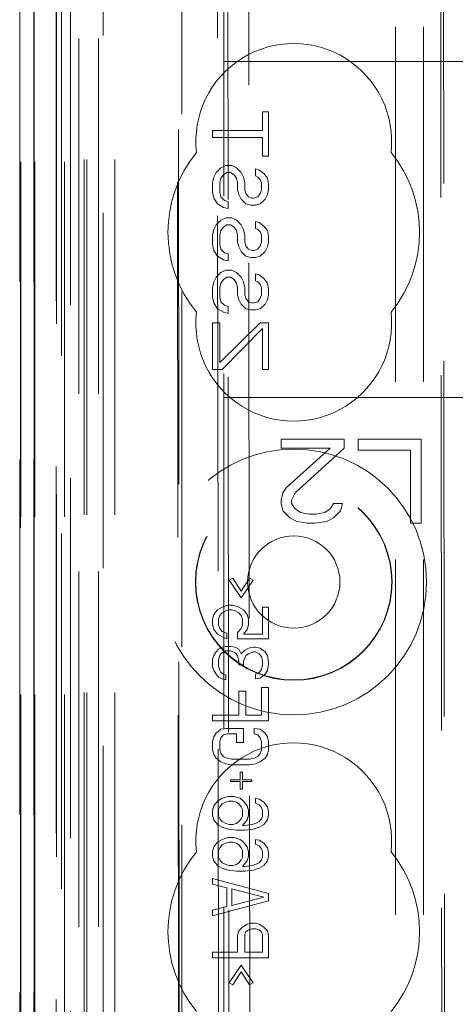
# Model space of a CAD drawing. Units: millimetres. Extents: x 11 to 205, y 5 to 292.
# Drawn here: x 75 to 76, y 137 to 140 of the extents above; entities that cross this region are included whole.
import ezdxf

# ---------------------------------------------------------------- set-up
doc = ezdxf.new("R2010")
doc.units = ezdxf.units.MM
doc.linetypes.add('HIDDEN', pattern=[1.905, 1.27, -0.635])

msp = doc.modelspace()

# ---------------------------------------------------------------- linework, layer by layer
at = {"color": 7, "linetype": 'HIDDEN', "lineweight": 18}
for p, q in [((74.8988, 123.142), (74.8988, 228.142)), ((74.9988, 123.142), (74.9988, 228.142)), ((76.0028, 133.142), (76.0028, 218.142)), ((76.1028, 133.142), (76.1028, 218.142)), ((74.6617, 152.9401), (74.6617, 123.1345)), ((74.6633, 123.1345), (74.6633, 152.8401)), ((74.7107, 152.8549), (74.7107, 123.1345)), ((74.7133, 123.1345), (74.7133, 152.8401)), ((74.9572, 152.7961), (74.9572, 127.842)), ((75.2388, 152.5145), (75.2388, 127.842)), ((75.3888, 128.091), (75.3888, 152.3645)), ((74.8188, 123.1345), (74.8188, 150.1516)), ((74.8888, 123.142), (74.8888, 150.1516)), ((74.7105, 127.6345), (74.7105, 150.1145)), ((74.7905, 127.6345), (74.7905, 150.1145)), ((74.8705, 123.5748), (74.8705, 150.1129)), ((74.9405, 123.5748), (74.9405, 150.1129)), ((74.7903, 127.6595), (74.7903, 150.0895)), ((74.84, 127.7015), (74.84, 150.0477)), ((74.7888, 127.7176), (74.7888, 150.0315)), ((74.8399, 127.7176), (74.8399, 150.0315)), ((74.7896, 127.7595), (74.7896, 149.9895)), ((74.6588, 127.7845), (74.6588, 149.9645)), ((74.7094, 127.7845), (74.7094, 149.9645)), ((74.7894, 149.9645), (74.7894, 127.7845)), ((74.8088, 149.7449), (74.8088, 129.0592)), ((75.3576, 148.976), (75.3759, 129.816)), ((76.1668, 148.4568), (76.1841, 130.3368)), ((75.3954, 148.3997), (75.4125, 130.3922)), ((75.4871, 130.3926), (75.4699, 148.3995)), ((76.1566, 148.4067), (76.1737, 130.3868)), ((75.2214, 141.4757), (75.2261, 136.586)), ((75.2296, 136.5862), (75.225, 141.4759)), ((75.3888, 140.002), (98.8888, 140.002)), ((75.5275, 139.7562), (75.5275, 139.8229)), ((75.5275, 139.8229), (75.5488, 139.8229)), ((75.5488, 139.8229), (75.5488, 139.6645)), ((75.3488, 139.7562), (75.5275, 139.7562)), ((75.3488, 139.7312), (75.3488, 139.7562)), ((75.5275, 139.7312), (75.3488, 139.7312)), ((75.5275, 139.6645), (75.5275, 139.7312)), ((75.5488, 139.6645), (75.5275, 139.6645)), ((75.3786, 139.6229), (75.3956, 139.6312)), ((75.3956, 139.6312), (75.4169, 139.6312)), ((75.4169, 139.6312), (75.4339, 139.6229)), ((75.3488, 139.5687), (75.3531, 139.5895)), ((75.3531, 139.5895), (75.3616, 139.6062)), ((75.3616, 139.6062), (75.3786, 139.6229)), ((75.3871, 139.5979), (75.3786, 139.5854)), ((75.3999, 139.6062), (75.3871, 139.5979)), ((75.4126, 139.6062), (75.3999, 139.6062)), ((75.4254, 139.5979), (75.4126, 139.6062)), ((75.4339, 139.5854), (75.4254, 139.5979)), ((75.4339, 139.6229), (75.4509, 139.6062)), ((75.4509, 139.6062), (75.4594, 139.5895)), ((75.4594, 139.5895), (75.4637, 139.5687)), ((75.502, 139.5937), (75.502, 139.6187)), ((75.502, 139.6187), (75.5148, 139.6145)), ((75.5105, 139.5895), (75.502, 139.5937)), ((75.519, 139.5812), (75.5105, 139.5895)), ((75.5148, 139.6145), (75.5318, 139.602)), ((75.5318, 139.602), (75.5445, 139.5854)), ((75.3488, 139.5354), (75.3488, 139.5687)), ((75.3786, 139.5854), (75.3743, 139.5687)), ((75.3743, 139.5687), (75.3743, 139.5354)), ((75.4382, 139.5687), (75.4339, 139.5854)), ((75.4382, 139.5437), (75.4382, 139.5687)), ((75.4637, 139.5687), (75.4637, 139.5437)), ((75.5233, 139.5687), (75.519, 139.5812)), ((75.5233, 139.5437), (75.5233, 139.5687)), ((75.5445, 139.5854), (75.5488, 139.5645)), ((75.5488, 139.5645), (75.5488, 139.5437)), ((75.3531, 139.5145), (75.3488, 139.5354)), ((75.3743, 139.5354), (75.3786, 139.5187)), ((75.3786, 139.5187), (75.3914, 139.5062)), ((75.4424, 139.527), (75.4382, 139.5437)), ((75.4509, 139.5104), (75.4424, 139.527)), ((75.4637, 139.5437), (75.4679, 139.5312)), ((75.4679, 139.5312), (75.4765, 139.5187)), ((75.4765, 139.5187), (75.4892, 139.5145)), ((75.4977, 139.5145), (75.5105, 139.5187)), ((75.5105, 139.5187), (75.519, 139.5312)), ((75.519, 139.5312), (75.5233, 139.5437)), ((75.5445, 139.527), (75.536, 139.5104)), ((75.5488, 139.5437), (75.5445, 139.527)), ((75.3658, 139.4937), (75.3531, 139.5145)), ((75.3871, 139.4812), (75.3658, 139.4937)), ((75.3914, 139.5062), (75.4041, 139.502)), ((75.4041, 139.502), (75.4041, 139.477)), ((75.4679, 139.4937), (75.4509, 139.5104)), ((75.485, 139.4895), (75.4679, 139.4937)), ((75.502, 139.4895), (75.485, 139.4895)), ((75.4892, 139.5145), (75.4977, 139.5145)), ((75.519, 139.4937), (75.502, 139.4895)), ((75.536, 139.5104), (75.519, 139.4937)), ((75.4041, 139.477), (75.3871, 139.4812)), ((75.3531, 139.402), (75.3616, 139.4187)), ((75.3616, 139.4187), (75.3786, 139.4354)), ((75.3786, 139.4354), (75.3956, 139.4437)), ((75.3999, 139.4187), (75.3871, 139.4104)), ((75.3956, 139.4437), (75.4169, 139.4437)), ((75.4126, 139.4187), (75.3999, 139.4187)), ((75.4254, 139.4104), (75.4126, 139.4187)), ((75.4169, 139.4437), (75.4339, 139.4354)), ((75.4339, 139.4354), (75.4509, 139.4187)), ((75.4509, 139.4187), (75.4594, 139.402)), ((75.502, 139.4062), (75.502, 139.4312)), ((75.502, 139.4312), (75.5148, 139.427)), ((75.5148, 139.427), (75.5318, 139.4145)), ((75.5318, 139.4145), (75.5445, 139.3979)), ((75.3488, 139.3812), (75.3531, 139.402)), ((75.3488, 139.3479), (75.3488, 139.3812)), ((75.3786, 139.3979), (75.3743, 139.3812)), ((75.3743, 139.3812), (75.3743, 139.3479)), ((75.3871, 139.4104), (75.3786, 139.3979)), ((75.4339, 139.3979), (75.4254, 139.4104)), ((75.4382, 139.3812), (75.4339, 139.3979)), ((75.4382, 139.3562), (75.4382, 139.3812)), ((75.4594, 139.402), (75.4637, 139.3812)), ((75.4637, 139.3812), (75.4637, 139.3562)), ((75.5105, 139.402), (75.502, 139.4062)), ((75.519, 139.3937), (75.5105, 139.402)), ((75.5233, 139.3812), (75.519, 139.3937)), ((75.5233, 139.3562), (75.5233, 139.3812)), ((75.5445, 139.3979), (75.5488, 139.377)), ((75.5488, 139.377), (75.5488, 139.3562)), ((75.3531, 139.327), (75.3488, 139.3479)), ((75.3743, 139.3479), (75.3786, 139.3312)), ((75.4424, 139.3395), (75.4382, 139.3562)), ((75.4637, 139.3562), (75.4679, 139.3437)), ((75.4679, 139.3437), (75.4765, 139.3312)), ((75.5105, 139.3312), (75.519, 139.3437)), ((75.519, 139.3437), (75.5233, 139.3562)), ((75.5488, 139.3562), (75.5445, 139.3395)), ((75.3658, 139.3062), (75.3531, 139.327)), ((75.3871, 139.2937), (75.3658, 139.3062)), ((75.3786, 139.3312), (75.3914, 139.3187)), ((75.3914, 139.3187), (75.4041, 139.3145)), ((75.4041, 139.3145), (75.4041, 139.2895)), ((75.4509, 139.3229), (75.4424, 139.3395)), ((75.4679, 139.3062), (75.4509, 139.3229)), ((75.485, 139.302), (75.4679, 139.3062)), ((75.4765, 139.3312), (75.4892, 139.327)), ((75.4892, 139.327), (75.4977, 139.327)), ((75.4977, 139.327), (75.5105, 139.3312)), ((75.519, 139.3062), (75.502, 139.302)), ((75.536, 139.3229), (75.519, 139.3062)), ((75.5445, 139.3395), (75.536, 139.3229)), ((75.4041, 139.2895), (75.3871, 139.2937)), ((75.502, 139.302), (75.485, 139.302)), ((75.3616, 139.2312), (75.3786, 139.2479)), ((75.3786, 139.2479), (75.3956, 139.2562)), ((75.3956, 139.2562), (75.4169, 139.2562)), ((75.4169, 139.2562), (75.4339, 139.2479)), ((75.4339, 139.2479), (75.4509, 139.2312)), ((75.502, 139.2437), (75.5148, 139.2395)), ((75.502, 139.2187), (75.502, 139.2437)), ((75.5148, 139.2395), (75.5318, 139.227)), ((75.3488, 139.1937), (75.3531, 139.2145)), ((75.3531, 139.2145), (75.3616, 139.2312)), ((75.3786, 139.2104), (75.3743, 139.1937)), ((75.3871, 139.2229), (75.3786, 139.2104)), ((75.3999, 139.2312), (75.3871, 139.2229)), ((75.4126, 139.2312), (75.3999, 139.2312)), ((75.4254, 139.2229), (75.4126, 139.2312)), ((75.4339, 139.2104), (75.4254, 139.2229)), ((75.4382, 139.1937), (75.4339, 139.2104)), ((75.4509, 139.2312), (75.4594, 139.2145)), ((75.4594, 139.2145), (75.4637, 139.1937)), ((75.5105, 139.2145), (75.502, 139.2187)), ((75.519, 139.2062), (75.5105, 139.2145)), ((75.5233, 139.1937), (75.519, 139.2062)), ((75.5318, 139.227), (75.5445, 139.2104)), ((75.5445, 139.2104), (75.5488, 139.1895)), ((75.3488, 139.1604), (75.3488, 139.1937)), ((75.3743, 139.1937), (75.3743, 139.1604)), ((75.4382, 139.1687), (75.4382, 139.1937)), ((75.4424, 139.152), (75.4382, 139.1687)), ((75.4637, 139.1937), (75.4637, 139.1687)), ((75.4637, 139.1687), (75.4679, 139.1562)), ((75.519, 139.1562), (75.5233, 139.1687)), ((75.5233, 139.1687), (75.5233, 139.1937)), ((75.5488, 139.1687), (75.5445, 139.152)), ((75.5488, 139.1895), (75.5488, 139.1687)), ((75.3531, 139.1395), (75.3488, 139.1604)), ((75.3658, 139.1187), (75.3531, 139.1395)), ((75.3743, 139.1604), (75.3786, 139.1437)), ((75.3786, 139.1437), (75.3914, 139.1312)), ((75.3914, 139.1312), (75.4041, 139.127)), ((75.4509, 139.1354), (75.4424, 139.152)), ((75.4679, 139.1187), (75.4509, 139.1354)), ((75.4679, 139.1562), (75.4765, 139.1437)), ((75.4765, 139.1437), (75.4892, 139.1395)), ((75.4892, 139.1395), (75.4977, 139.1395)), ((75.4977, 139.1395), (75.5105, 139.1437)), ((75.5105, 139.1437), (75.519, 139.1562)), ((75.536, 139.1354), (75.519, 139.1187)), ((75.5445, 139.152), (75.536, 139.1354)), ((75.3871, 139.1062), (75.3658, 139.1187)), ((75.4041, 139.102), (75.3871, 139.1062)), ((75.4041, 139.127), (75.4041, 139.102)), ((75.485, 139.1145), (75.4679, 139.1187)), ((75.502, 139.1145), (75.485, 139.1145)), ((75.519, 139.1187), (75.502, 139.1145)), ((75.3488, 138.902), (75.3488, 139.0687)), ((75.3488, 139.0687), (75.3743, 139.0687)), ((75.3743, 138.927), (75.519, 139.0687)), ((75.3743, 139.0687), (75.3743, 138.927)), ((75.519, 139.0687), (75.5488, 139.0687)), ((75.5488, 139.0687), (75.5488, 138.902)), ((75.5275, 139.0479), (75.3828, 138.902)), ((75.5275, 138.902), (75.5275, 139.0479)), ((75.3828, 138.902), (75.3488, 138.902)), ((75.5488, 138.902), (75.5275, 138.902)), ((75.3888, 138.802), (83.4905, 138.802)), ((75.5938, 138.652), (75.5938, 138.6201)), ((75.8188, 138.652), (75.5938, 138.652)), ((75.8188, 138.6201), (75.8188, 138.652)), ((75.8688, 138.652), (75.8688, 138.6137)), ((76.0938, 138.652), (75.8688, 138.652)), ((76.0938, 138.352), (76.0938, 138.652)), ((75.5938, 138.6201), (75.7688, 138.6201)), ((75.7688, 138.6201), (75.6125, 138.4797)), ((75.6438, 138.4605), (75.8188, 138.6201)), ((75.8688, 138.6137), (76.0563, 138.6137)), ((76.0563, 138.6137), (76.0563, 138.352)), ((75.6125, 138.4797), (75.6, 138.4605)), ((75.6, 138.4605), (75.5938, 138.435)), ((75.5938, 138.435), (75.5938, 138.4222)), ((75.6313, 138.435), (75.6438, 138.4605)), ((75.6313, 138.4222), (75.6313, 138.435)), ((75.5938, 138.4222), (75.6, 138.3967)), ((75.6, 138.3967), (75.625, 138.3712)), ((75.6438, 138.4031), (75.6313, 138.4222)), ((75.6625, 138.3903), (75.6438, 138.4031)), ((75.7688, 138.4031), (75.75, 138.3903)), ((75.7813, 138.4222), (75.7688, 138.4031)), ((75.8125, 138.4222), (75.7813, 138.4222)), ((75.7813, 138.3712), (75.8063, 138.3967)), ((75.8063, 138.3967), (75.8125, 138.4222)), ((75.625, 138.3712), (75.65, 138.3584)), ((75.65, 138.3584), (75.6875, 138.352)), ((75.6938, 138.3839), (75.6625, 138.3903)), ((75.7188, 138.3839), (75.6938, 138.3839)), ((75.7125, 138.352), (75.7563, 138.3584)), ((75.75, 138.3903), (75.7188, 138.3839)), ((75.7563, 138.3584), (75.7813, 138.3712)), ((75.6875, 138.352), (75.7125, 138.352)), ((76.0563, 138.352), (76.0938, 138.352)), ((75.4084, 138.1487), (75.4211, 138.1554)), ((75.4509, 138.0854), (75.4084, 138.1487)), ((75.4211, 138.1554), (75.4509, 138.1087)), ((75.4509, 138.1087), (75.4807, 138.1554)), ((75.4935, 138.1487), (75.4509, 138.0854)), ((75.4807, 138.1554), (75.4935, 138.1487)), ((75.3531, 138.0254), (75.3658, 138.042)), ((75.3658, 138.042), (75.3828, 138.052)), ((75.3828, 138.052), (75.4041, 138.0587)), ((75.4084, 138.042), (75.3956, 138.0387)), ((75.4041, 138.0587), (75.4211, 138.0587)), ((75.4169, 138.042), (75.4084, 138.042)), ((75.4296, 138.0387), (75.4169, 138.042)), ((75.4211, 138.0587), (75.4424, 138.052)), ((75.4424, 138.052), (75.4594, 138.042)), ((75.4594, 138.042), (75.4722, 138.0254)), ((75.5275, 137.9554), (75.5275, 138.052)), ((75.5275, 138.052), (75.5488, 138.052)), ((75.5488, 138.052), (75.5488, 137.9387)), ((75.3488, 138.0087), (75.3531, 138.0254)), ((75.3488, 137.9887), (75.3488, 138.0087)), ((75.3743, 138.022), (75.3701, 138.0087)), ((75.3701, 138.0087), (75.3701, 137.9887)), ((75.3828, 138.032), (75.3743, 138.022)), ((75.3956, 138.0387), (75.3828, 138.032)), ((75.4424, 138.032), (75.4296, 138.0387)), ((75.4509, 138.022), (75.4424, 138.032)), ((75.4552, 138.0087), (75.4509, 138.022)), ((75.4552, 137.9887), (75.4552, 138.0087)), ((75.4722, 138.0254), (75.4765, 138.0087)), ((75.4765, 138.0087), (75.4765, 137.9887)), ((75.3531, 137.972), (75.3488, 137.9887)), ((75.3658, 137.9554), (75.3531, 137.972)), ((75.3701, 137.9887), (75.3743, 137.9754)), ((75.3743, 137.9754), (75.3828, 137.9654)), ((75.4382, 137.962), (75.4509, 137.9754)), ((75.4509, 137.9754), (75.4552, 137.9887)), ((75.4722, 137.972), (75.4594, 137.9554)), ((75.4765, 137.9887), (75.4722, 137.972)), ((75.3828, 137.9454), (75.3658, 137.9554)), ((75.3828, 137.9654), (75.3999, 137.9587)), ((75.3999, 137.9387), (75.3828, 137.9454)), ((75.3999, 137.9587), (75.3999, 137.9387)), ((75.4382, 137.9387), (75.4382, 137.962)), ((75.5488, 137.9387), (75.4382, 137.9387)), ((75.4594, 137.9554), (75.5275, 137.9554)), ((75.3616, 137.892), (75.3701, 137.902)), ((75.3701, 137.902), (75.3828, 137.9087)), ((75.3828, 137.9087), (75.3956, 137.912)), ((75.3956, 137.912), (75.4126, 137.912)), ((75.4126, 137.912), (75.4296, 137.9087)), ((75.4296, 137.9087), (75.4424, 137.902)), ((75.4424, 137.902), (75.4509, 137.8854)), ((75.4509, 137.8854), (75.4637, 137.8987)), ((75.4637, 137.8987), (75.4765, 137.9054)), ((75.4765, 137.9054), (75.4935, 137.9087)), ((75.4935, 137.9087), (75.502, 137.9087)), ((75.502, 137.9087), (75.519, 137.9054)), ((75.519, 137.9054), (75.536, 137.892)), ((75.3488, 137.8654), (75.3531, 137.8787)), ((75.3488, 137.8387), (75.3488, 137.8654)), ((75.3531, 137.8787), (75.3616, 137.892)), ((75.3743, 137.8787), (75.3701, 137.862)), ((75.3786, 137.8854), (75.3743, 137.8787)), ((75.3871, 137.892), (75.3786, 137.8854)), ((75.3956, 137.8954), (75.3871, 137.892)), ((75.4126, 137.8954), (75.3956, 137.8954)), ((75.4296, 137.8887), (75.4126, 137.8954)), ((75.4382, 137.8787), (75.4296, 137.8887)), ((75.4424, 137.8587), (75.4382, 137.8787)), ((75.4679, 137.8787), (75.4594, 137.8587)), ((75.4765, 137.8854), (75.4679, 137.8787)), ((75.4935, 137.892), (75.4765, 137.8854)), ((75.502, 137.892), (75.4935, 137.892)), ((75.5148, 137.8854), (75.502, 137.892)), ((75.5233, 137.8754), (75.5148, 137.8854)), ((75.5275, 137.8587), (75.5233, 137.8754)), ((75.536, 137.892), (75.5445, 137.8787)), ((75.5445, 137.8787), (75.5488, 137.8554)), ((75.3531, 137.8254), (75.3488, 137.8387)), ((75.3701, 137.862), (75.3701, 137.842)), ((75.3701, 137.842), (75.3743, 137.8254)), ((75.4424, 137.8454), (75.4424, 137.8587)), ((75.4594, 137.8454), (75.4424, 137.8454)), ((75.4594, 137.8587), (75.4594, 137.8454)), ((75.5148, 137.8187), (75.5233, 137.8287)), ((75.5233, 137.8287), (75.5275, 137.8454)), ((75.5275, 137.8454), (75.5275, 137.8587)), ((75.5488, 137.8487), (75.5445, 137.8254)), ((75.5488, 137.8554), (75.5488, 137.8487)), ((75.3616, 137.812), (75.3531, 137.8254)), ((75.3701, 137.802), (75.3616, 137.812)), ((75.3828, 137.7954), (75.3701, 137.802)), ((75.3743, 137.8254), (75.3786, 137.8187)), ((75.3786, 137.8187), (75.3871, 137.812)), ((75.3956, 137.792), (75.3828, 137.7954)), ((75.3871, 137.812), (75.3956, 137.8087)), ((75.3956, 137.8087), (75.3956, 137.792)), ((75.502, 137.812), (75.5148, 137.8187)), ((75.502, 137.7954), (75.502, 137.812)), ((75.519, 137.7987), (75.502, 137.7954)), ((75.536, 137.812), (75.519, 137.7987)), ((75.5445, 137.8254), (75.536, 137.812)), ((75.5233, 137.7654), (75.5488, 137.7654)), ((75.5233, 137.6654), (75.5233, 137.7654)), ((75.5488, 137.7654), (75.5488, 137.6454)), ((75.4424, 137.752), (75.4679, 137.752)), ((75.4424, 137.6654), (75.4424, 137.752)), ((75.4679, 137.752), (75.4679, 137.6654)), ((75.3488, 137.6654), (75.4424, 137.6654)), ((75.3488, 137.6454), (75.3488, 137.6654)), ((75.4679, 137.6654), (75.5233, 137.6654)), ((75.5488, 137.6454), (75.3488, 137.6454)), ((75.3786, 137.6154), (75.3956, 137.6187)), ((75.3956, 137.6187), (75.4594, 137.6187)), ((75.4594, 137.6187), (75.4594, 137.5687)), ((75.4977, 137.6187), (75.519, 137.6154)), ((75.4977, 137.5987), (75.4977, 137.6187)), ((75.3488, 137.572), (75.3531, 137.5887)), ((75.3531, 137.5887), (75.3616, 137.602)), ((75.3616, 137.602), (75.3786, 137.6154)), ((75.3786, 137.5854), (75.3743, 137.572)), ((75.3871, 137.5954), (75.3786, 137.5854)), ((75.3999, 137.5987), (75.3871, 137.5954)), ((75.4339, 137.5987), (75.3999, 137.5987)), ((75.4339, 137.5687), (75.4339, 137.5987)), ((75.5105, 137.5954), (75.4977, 137.5987)), ((75.519, 137.5854), (75.5105, 137.5954)), ((75.519, 137.6154), (75.536, 137.602)), ((75.5233, 137.572), (75.519, 137.5854)), ((75.536, 137.602), (75.5445, 137.5887)), ((75.5445, 137.5887), (75.5488, 137.572)), ((75.3488, 137.542), (75.3488, 137.572)), ((75.3743, 137.572), (75.3743, 137.542)), ((75.4594, 137.5687), (75.4339, 137.5687)), ((75.5233, 137.542), (75.5233, 137.572)), ((75.5488, 137.572), (75.5488, 137.542)), ((75.3531, 137.5254), (75.3488, 137.542)), ((75.3616, 137.512), (75.3531, 137.5254)), ((75.3786, 137.4987), (75.3616, 137.512)), ((75.3743, 137.542), (75.3786, 137.5287)), ((75.3786, 137.5287), (75.3871, 137.5187)), ((75.3871, 137.5187), (75.3999, 137.512)), ((75.3999, 137.512), (75.4169, 137.5087)), ((75.4807, 137.5087), (75.4977, 137.512)), ((75.4977, 137.512), (75.5105, 137.5187)), ((75.5105, 137.5187), (75.519, 137.5287)), ((75.519, 137.5287), (75.5233, 137.542)), ((75.536, 137.512), (75.519, 137.4987)), ((75.5445, 137.5254), (75.536, 137.512)), ((75.5488, 137.542), (75.5445, 137.5254)), ((75.3956, 137.492), (75.3786, 137.4987)), ((75.4169, 137.4887), (75.3956, 137.492)), ((75.4169, 137.5087), (75.4807, 137.5087)), ((75.4807, 137.4887), (75.4169, 137.4887)), ((75.502, 137.492), (75.4807, 137.4887)), ((75.519, 137.4987), (75.502, 137.492)), ((75.4467, 137.462), (75.4552, 137.462)), ((75.4467, 137.4354), (75.4467, 137.462)), ((75.4552, 137.462), (75.4552, 137.4354)), ((75.4126, 137.4354), (75.4467, 137.4354)), ((75.4126, 137.4287), (75.4126, 137.4354)), ((75.4467, 137.4287), (75.4126, 137.4287)), ((75.4467, 137.402), (75.4467, 137.4287)), ((75.4552, 137.4354), (75.4892, 137.4354)), ((75.4892, 137.4287), (75.4552, 137.4287)), ((75.4552, 137.4287), (75.4552, 137.402)), ((75.4892, 137.4354), (75.4892, 137.4287)), ((75.3828, 137.3687), (75.4041, 137.3754)), ((75.4041, 137.3754), (75.4254, 137.3754)), ((75.4254, 137.3754), (75.4467, 137.3687)), ((75.4552, 137.402), (75.4467, 137.402)), ((75.3488, 137.3254), (75.3531, 137.342)), ((75.3531, 137.342), (75.3658, 137.3587)), ((75.3658, 137.3587), (75.3828, 137.3687)), ((75.3743, 137.3387), (75.3701, 137.3287)), ((75.3828, 137.3487), (75.3743, 137.3387)), ((75.3956, 137.3554), (75.3828, 137.3487)), ((75.4084, 137.3587), (75.3956, 137.3554)), ((75.4211, 137.3587), (75.4084, 137.3587)), ((75.4339, 137.3554), (75.4211, 137.3587)), ((75.4424, 137.3487), (75.4339, 137.3554)), ((75.4509, 137.3387), (75.4424, 137.3487)), ((75.4467, 137.3687), (75.4594, 137.3587)), ((75.4552, 137.3287), (75.4509, 137.3387)), ((75.4594, 137.3587), (75.4722, 137.342)), ((75.4722, 137.342), (75.4765, 137.3254)), ((75.502, 137.352), (75.502, 137.3687)), ((75.502, 137.3687), (75.5148, 137.3654)), ((75.5148, 137.3454), (75.502, 137.352)), ((75.5148, 137.3654), (75.5318, 137.3554)), ((75.5233, 137.3354), (75.5148, 137.3454)), ((75.5275, 137.3254), (75.5233, 137.3354)), ((75.5318, 137.3554), (75.5445, 137.3387)), ((75.5445, 137.3387), (75.5488, 137.322)), ((75.3488, 137.3087), (75.3488, 137.3254)), ((75.3531, 137.292), (75.3488, 137.3087)), ((75.3701, 137.3287), (75.3701, 137.3054)), ((75.3701, 137.3054), (75.3743, 137.2954)), ((75.4509, 137.2954), (75.4552, 137.3054)), ((75.4552, 137.3054), (75.4552, 137.3287)), ((75.4765, 137.3087), (75.4722, 137.292)), ((75.4765, 137.3254), (75.4765, 137.3087)), ((75.5233, 137.2954), (75.5275, 137.3054)), ((75.5275, 137.3054), (75.5275, 137.3254)), ((75.5488, 137.3087), (75.5445, 137.292)), ((75.5488, 137.322), (75.5488, 137.3087)), ((75.3658, 137.2754), (75.3531, 137.292)), ((75.3828, 137.2654), (75.3658, 137.2754)), ((75.3743, 137.2954), (75.3828, 137.2854)), ((75.3828, 137.2854), (75.3956, 137.2787)), ((75.4041, 137.2587), (75.3828, 137.2654)), ((75.3956, 137.2787), (75.4084, 137.2754)), ((75.4084, 137.2754), (75.4211, 137.2754)), ((75.4211, 137.2754), (75.4339, 137.2787)), ((75.4339, 137.2787), (75.4424, 137.2854)), ((75.4424, 137.2854), (75.4509, 137.2954)), ((75.4722, 137.292), (75.4552, 137.272)), ((75.4552, 137.272), (75.4637, 137.272)), ((75.4637, 137.272), (75.4892, 137.2754)), ((75.4892, 137.2754), (75.502, 137.2787)), ((75.5148, 137.2654), (75.4935, 137.2587)), ((75.502, 137.2787), (75.5148, 137.2854)), ((75.5148, 137.2854), (75.5233, 137.2954)), ((75.5318, 137.2754), (75.5148, 137.2654)), ((75.5445, 137.292), (75.5318, 137.2754)), ((75.4339, 137.2554), (75.4041, 137.2587)), ((75.4637, 137.2554), (75.4339, 137.2554)), ((75.4935, 137.2587), (75.4637, 137.2554)), ((75.3488, 137.1787), (75.3531, 137.1954)), ((75.3531, 137.1954), (75.3658, 137.212)), ((75.3658, 137.212), (75.3828, 137.222)), ((75.3828, 137.202), (75.3743, 137.192)), ((75.3828, 137.222), (75.4041, 137.2287)), ((75.3956, 137.2087), (75.3828, 137.202)), ((75.4084, 137.212), (75.3956, 137.2087)), ((75.4041, 137.2287), (75.4254, 137.2287)), ((75.4211, 137.212), (75.4084, 137.212)), ((75.4339, 137.2087), (75.4211, 137.212)), ((75.4254, 137.2287), (75.4467, 137.222)), ((75.4424, 137.202), (75.4339, 137.2087)), ((75.4509, 137.192), (75.4424, 137.202)), ((75.4467, 137.222), (75.4594, 137.212)), ((75.4594, 137.212), (75.4722, 137.1954)), ((75.4722, 137.1954), (75.4765, 137.1787)), ((75.502, 137.222), (75.5148, 137.2187)), ((75.502, 137.2054), (75.502, 137.222)), ((75.5148, 137.1987), (75.502, 137.2054)), ((75.5148, 137.2187), (75.5318, 137.2087)), ((75.5233, 137.1887), (75.5148, 137.1987)), ((75.5318, 137.2087), (75.5445, 137.192)), ((75.3488, 137.162), (75.3488, 137.1787)), ((75.3531, 137.1454), (75.3488, 137.162)), ((75.3743, 137.192), (75.3701, 137.182)), ((75.3701, 137.182), (75.3701, 137.1587)), ((75.4552, 137.182), (75.4509, 137.192)), ((75.4552, 137.1587), (75.4552, 137.182)), ((75.4765, 137.162), (75.4722, 137.1454)), ((75.4765, 137.1787), (75.4765, 137.162)), ((75.5275, 137.1787), (75.5233, 137.1887)), ((75.5275, 137.1587), (75.5275, 137.1787)), ((75.5445, 137.192), (75.5488, 137.1754)), ((75.5488, 137.162), (75.5445, 137.1454)), ((75.5488, 137.1754), (75.5488, 137.162)), ((75.3658, 137.1287), (75.3531, 137.1454)), ((75.3828, 137.1187), (75.3658, 137.1287)), ((75.3701, 137.1587), (75.3743, 137.1487)), ((75.3743, 137.1487), (75.3828, 137.1387)), ((75.3828, 137.1387), (75.3956, 137.132)), ((75.3956, 137.132), (75.4084, 137.1287)), ((75.4084, 137.1287), (75.4211, 137.1287)), ((75.4211, 137.1287), (75.4339, 137.132)), ((75.4339, 137.132), (75.4424, 137.1387)), ((75.4424, 137.1387), (75.4509, 137.1487)), ((75.4509, 137.1487), (75.4552, 137.1587)), ((75.4722, 137.1454), (75.4552, 137.1254)), ((75.4552, 137.1254), (75.4637, 137.1254)), ((75.4637, 137.1254), (75.4892, 137.1287)), ((75.4892, 137.1287), (75.502, 137.132)), ((75.502, 137.132), (75.5148, 137.1387)), ((75.5148, 137.1387), (75.5233, 137.1487)), ((75.5318, 137.1287), (75.5148, 137.1187)), ((75.5233, 137.1487), (75.5275, 137.1587)), ((75.5445, 137.1454), (75.5318, 137.1287)), ((75.4041, 137.112), (75.3828, 137.1187)), ((75.4339, 137.1087), (75.4041, 137.112)), ((75.4637, 137.1087), (75.4339, 137.1087)), ((75.4935, 137.112), (75.4637, 137.1087)), ((75.5148, 137.1187), (75.4935, 137.112)), ((75.3488, 137.082), (75.5488, 137.0287)), ((75.3488, 137.062), (75.3488, 137.082)), ((75.3999, 137.0487), (75.3488, 137.062)), ((75.3999, 136.982), (75.3999, 137.0487)), ((75.4169, 137.0454), (75.4169, 136.9854)), ((75.5318, 137.0154), (75.4169, 137.0454)), ((75.5488, 137.0287), (75.5488, 137.002)), ((75.5488, 137.002), (75.3488, 136.9487)), ((75.4169, 136.9854), (75.5318, 137.0154)), ((75.3488, 136.9687), (75.3999, 136.982)), ((75.3488, 136.9487), (75.3488, 136.9687)), ((75.4552, 136.9087), (75.4722, 136.9187)), ((75.4722, 136.9187), (75.485, 136.922)), ((75.485, 136.922), (75.502, 136.922)), ((75.502, 136.922), (75.5148, 136.9187)), ((75.5148, 136.9187), (75.5318, 136.9087)), ((75.4382, 136.8787), (75.4424, 136.8954)), ((75.4382, 136.8187), (75.4382, 136.8787)), ((75.4424, 136.8954), (75.4552, 136.9087)), ((75.4679, 136.892), (75.4637, 136.882)), ((75.4637, 136.882), (75.4637, 136.8187)), ((75.4765, 136.8987), (75.4679, 136.892)), ((75.4892, 136.902), (75.4765, 136.8987)), ((75.502, 136.902), (75.4892, 136.902)), ((75.5148, 136.8987), (75.502, 136.902)), ((75.5233, 136.892), (75.5148, 136.8987)), ((75.5275, 136.882), (75.5233, 136.892)), ((75.5275, 136.8187), (75.5275, 136.882)), ((75.5318, 136.9087), (75.5445, 136.8954)), ((75.5445, 136.8954), (75.5488, 136.8787)), ((75.5488, 136.8787), (75.5488, 136.7987)), ((75.3488, 136.7987), (75.3488, 136.8187)), ((75.3488, 136.8187), (75.4382, 136.8187)), ((75.4637, 136.8187), (75.5275, 136.8187)), ((75.5488, 136.7987), (75.3488, 136.7987)), ((75.4084, 136.7087), (75.4509, 136.772)), ((75.4509, 136.772), (75.4935, 136.7087)), ((75.4509, 136.7487), (75.4211, 136.702)), ((75.4807, 136.702), (75.4509, 136.7487)), ((75.4211, 136.702), (75.4084, 136.7087)), ((75.4935, 136.7087), (75.4807, 136.702))]:
    msp.add_line(p, q, dxfattribs=at)
for radius in [0.475, 0.3515, 0.3502, 0.165]:
    msp.add_circle((75.6388, 138.142), radius, dxfattribs=at)
for centre, radius, start, end in [((75.6388, 139.717), 0.35, 353.5326, 186.4674), ((75.6388, 139.392), 0.45, 140.6085, 219.3915), ((75.6388, 139.392), 0.45, 320.6085, 39.3915), ((75.6388, 139.067), 0.35, 173.5326, 6.4674), ((75.6388, 137.217), 0.35, 353.5326, 186.4674), ((75.6388, 136.892), 0.45, 140.6085, 219.3915), ((75.6388, 136.892), 0.45, 320.6085, 39.3915)]:
    msp.add_arc(centre, radius, start, end, dxfattribs=at)

doc.saveas('drawing.dxf')
